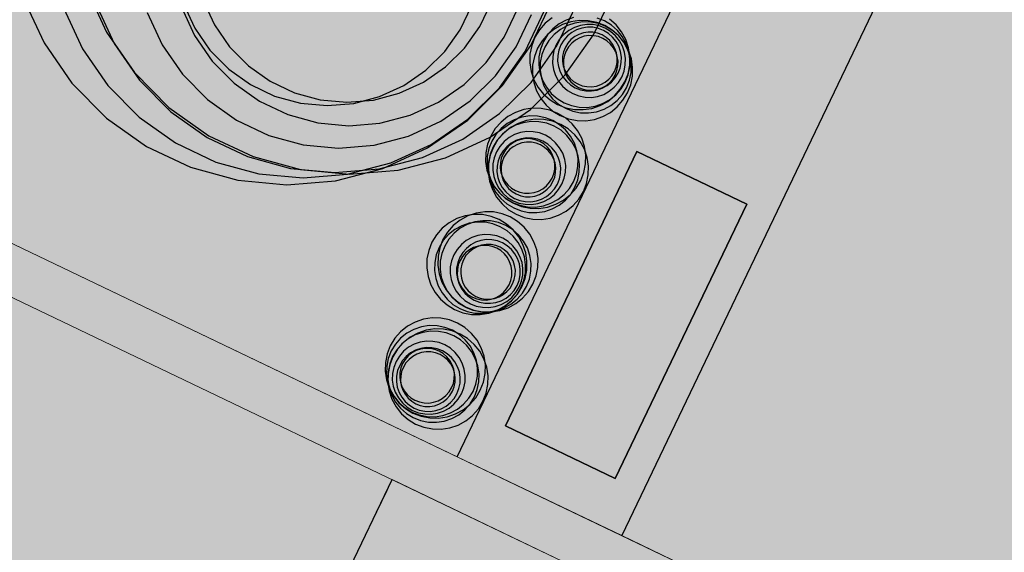
# Model space of a CAD drawing. Units: millimetres. Extents: x 1694674 to 1698329, y 4930842 to 4933174.
# Drawn here: x 1696046 to 1696054, y 4932139 to 4932143 of the extents above; entities that cross this region are included whole.
import ezdxf

# ---------------------------------------------------------------- set-up
doc = ezdxf.new("R2010")
doc.units = ezdxf.units.MM
doc.linetypes.add('CONTINUA', pattern=[0])
doc.layers.add('AMBITI retini', color=7, linetype='CONTINUA')
doc.layers.add('EDIFICI retini', color=7, linetype='CONTINUA')
for name, color, linetype, lineweight in [('EDIFICI viste', 4, 'CONTINUA', 15), ('SISTEMAZIONI ESTERNE percorsi', 1, 'CONTINUA', 15), ('SISTEMAZIONI ESTERNE verde', 3, 'CONTINUA', 15)]:
    doc.layers.add(name, color=color, linetype=linetype, lineweight=lineweight)

msp = doc.modelspace()

# ---------------------------------------------------------------- hatches: boundary and pattern name
at = {"layer": 'AMBITI retini', "linetype": 'CONTINUA', "lineweight": 15}
for color, points in [(3, [(1696049.6967, 4932139.731), (1696098.7698, 4932116.2191), (1696130.698, 4932183.035), (1696129.375, 4932183.5), (1696122.75, 4932186), (1696094.5949, 4932194.8523), (1696067.212, 4932206.1436), (1696067.2329, 4932206.1871), (1696062.875, 4932208), (1696055.2995, 4932211.3669), (1696036.3978, 4932171.916), (1696048.1258, 4932166.3076), (1696048.1216, 4932166.2989), (1696059.7553, 4932160.725)]), (4, [(1696048.1194, 4932166.2998), (1696048.1232, 4932166.3089), (1696036.3978, 4932171.916), (1695998.3832, 4932092.5735), (1696070.874, 4932057.8418), (1696098.7698, 4932116.2191), (1696049.6967, 4932139.731), (1696059.7553, 4932160.725), (1696048.1216, 4932166.2989)])]:
    msp.add_hatch(color=color, dxfattribs=at).paths.add_polyline_path(points)
at = {"layer": 'EDIFICI retini', "linetype": 'CONTINUA', "lineweight": 15}
h = msp.add_hatch(color=255, dxfattribs=at)
h.paths.add_polyline_path([(1696051.0494, 4932139.0829), (1696044.2856, 4932142.3235), (1696038.4237, 4932145.1321), (1696038.063, 4932145.3049), (1696010.1071, 4932086.9564), (1696015.473, 4932084.3855), (1696016.3371, 4932086.1891), (1696016.4273, 4932086.1459), (1696015.0878, 4932083.3502), (1696036.7318, 4932072.9802), (1696038.0713, 4932075.7759), (1696038.1615, 4932075.7326), (1696037.2973, 4932073.929), (1696040.2734, 4932072.5031), (1696041.1375, 4932074.3068), (1696042.0394, 4932073.8747), (1696041.1752, 4932072.071), (1696053.2597, 4932066.2811), (1696054.5776, 4932069.0317), (1696053.4954, 4932069.5502), (1696053.5386, 4932069.6403), (1696055.6128, 4932068.6465), (1696057.8381, 4932073.291), (1696041.1542, 4932081.2846), (1696040.8836, 4932081.4142), (1696040.7934, 4932081.4574), (1696024.9642, 4932089.0415), (1696027.0385, 4932093.3702), (1696027.0402, 4932093.3693), (1696041.7096, 4932123.9865), (1696042.0768, 4932124.7531), (1696054.7025, 4932118.7039), (1696055.0632, 4932118.531), (1696062.3223, 4932133.6818), (1696061.9616, 4932133.8547)])
h.paths.add_polyline_path([(1696056.8893, 4932073.8565), (1696073.9135, 4932109.3887), (1696073.5527, 4932109.5615), (1696042.1238, 4932124.6197), (1696025.0997, 4932089.0875)])
h.paths.add_polyline_path([(1696042.3117, 4932124.0861), (1696073.3799, 4932109.2008), (1696073.3799, 4932109.2008)], flags=16)
msp.add_hatch(color=131, dxfattribs=at).paths.add_polyline_path([(1696052.077, 4932141.8062), (1696051.1751, 4932142.2383), (1696050.0949, 4932139.9837), (1696050.9968, 4932139.5516)])

# ---------------------------------------------------------------- linework, layer by layer
at = {"layer": 'EDIFICI viste', "color": 1, "linetype": 'CONTINUA', "lineweight": -3}
for p, q in [((1696049.6966, 4932139.731), (1696059.7553, 4932160.725)), ((1696061.108, 4932160.0769), (1696051.0494, 4932139.0829)), ((1696050.0949, 4932139.9837), (1696051.1751, 4932142.2383)), ((1696051.1751, 4932142.2383), (1696050.0949, 4932139.9837)), ((1696052.077, 4932141.8062), (1696051.1751, 4932142.2383)), ((1696052.077, 4932141.8062), (1696050.9968, 4932139.5516)), ((1696050.9968, 4932139.5516), (1696052.077, 4932141.8062)), ((1696050.9968, 4932139.5516), (1696050.0949, 4932139.9837)), ((1696050.0949, 4932139.9837), (1696050.9968, 4932139.5516))]:
    msp.add_line(p, q, dxfattribs=at)
at = {"layer": 'EDIFICI viste', "linetype": 'CONTINUA', "lineweight": 20}
for p, q in [((1696038.4237, 4932145.1321), (1696061.9616, 4932133.8547)), ((1696061.7887, 4932133.4939), (1696038.2509, 4932144.7714)), ((1696051.0494, 4932139.0829), (1696049.6966, 4932139.731)), ((1696049.163, 4932139.5431), (1696061.7887, 4932133.4939))]:
    msp.add_line(p, q, dxfattribs=at)
at = {"layer": 'EDIFICI viste', "linetype": 'CONTINUA', "lineweight": -3}
for p, q in [((1696051.1751, 4932142.2383), (1696052.077, 4932141.8062)), ((1696042.0768, 4932124.7531), (1696049.163, 4932139.5431)), ((1696049.1198, 4932139.453), (1696049.0334, 4932139.2726))]:
    msp.add_line(p, q, dxfattribs=at)
at = {"layer": 'SISTEMAZIONI ESTERNE percorsi', "linetype": 'CONTINUA', "lineweight": 15}
for p, q in [((1696049.6967, 4932139.731), (1696059.7553, 4932160.725)), ((1696061.108, 4932160.0769), (1696051.0494, 4932139.0829)), ((1696044.2857, 4932142.3236), (1696049.6967, 4932139.731)), ((1696051.0494, 4932139.0829), (1696062.3223, 4932133.6818))]:
    msp.add_line(p, q, dxfattribs=at)
at = {"layer": 'SISTEMAZIONI ESTERNE verde', "linetype": 'CONTINUA', "lineweight": -3}
for points in [[(1696046.649, 4932143.585), (1696046.8171, 4932143.2191), (1696047.0462, 4932142.888), (1696047.3294, 4932142.6017), (1696047.6579, 4932142.3689), (1696048.0219, 4932142.1967), (1696048.4102, 4932142.0903), (1696048.8112, 4932142.0529), (1696049.2125, 4932142.0858), (1696049.602, 4932142.1879), (1696049.9679, 4932142.356), (1696050.299, 4932142.5851), (1696050.5853, 4932142.8682), (1696050.8181, 4932143.1968), (1696050.9903, 4932143.5608)], [(1696046.1349, 4932143.4973), (1696046.303, 4932143.1314), (1696046.5321, 4932142.8003), (1696046.8152, 4932142.514), (1696047.1438, 4932142.2812), (1696047.5078, 4932142.109), (1696047.8961, 4932142.0026), (1696048.297, 4932141.9652), (1696048.6984, 4932141.9981), (1696049.0879, 4932142.1001), (1696049.4537, 4932142.2683), (1696049.7849, 4932142.4974), (1696050.0712, 4932142.7805), (1696050.304, 4932143.1091), (1696050.4762, 4932143.4731)], [(1696046.7272, 4932143.459), (1696046.88, 4932143.1264), (1696047.0883, 4932142.8254), (1696047.3457, 4932142.5651), (1696047.6444, 4932142.3535), (1696047.9753, 4932142.197), (1696048.3283, 4932142.1002), (1696048.6928, 4932142.0663), (1696049.0576, 4932142.0962), (1696049.4117, 4932142.1889), (1696049.7444, 4932142.3418), (1696050.0454, 4932142.5501), (1696050.3057, 4932142.8075), (1696050.5173, 4932143.1062), (1696050.6738, 4932143.437)], [(1696047.4319, 4932143.4256), (1696047.5389, 4932143.1928), (1696047.6847, 4932142.9821), (1696047.8649, 4932142.7999), (1696048.074, 4932142.6518), (1696048.3056, 4932142.5422), (1696048.5527, 4932142.4745), (1696048.8079, 4932142.4507), (1696049.0632, 4932142.4716), (1696049.3111, 4932142.5366), (1696049.544, 4932142.6436), (1696049.7547, 4932142.7894), (1696049.9369, 4932142.9695), (1696050.085, 4932143.1786), (1696050.1946, 4932143.4102)], [(1696047.4492, 4932143.4519), (1696047.5409, 4932143.2523), (1696047.6658, 4932143.0717), (1696047.8203, 4932142.9155), (1696047.9995, 4932142.7885), (1696048.198, 4932142.6946), (1696048.4099, 4932142.6366), (1696048.6285, 4932142.6162), (1696048.8474, 4932142.6342), (1696049.0599, 4932142.6898), (1696049.2595, 4932142.7815), (1696049.4401, 4932142.9065), (1696049.5963, 4932143.0609), (1696049.7232, 4932143.2401), (1696049.8172, 4932143.4387)], [(1696047.611, 4932143.4795), (1696047.7027, 4932143.2799), (1696047.8277, 4932143.0993), (1696047.9821, 4932142.9431), (1696048.1613, 4932142.8162), (1696048.3599, 4932142.7222), (1696048.5717, 4932142.6642), (1696048.7904, 4932142.6438), (1696049.0093, 4932142.6618), (1696049.2217, 4932142.7174), (1696049.4213, 4932142.8091), (1696049.6019, 4932142.9341), (1696049.7581, 4932143.0885), (1696049.8851, 4932143.2677), (1696049.979, 4932143.4663)], [(1696046.467, 4932143.4147), (1696046.6199, 4932143.082), (1696046.8281, 4932142.781), (1696047.0855, 4932142.5207), (1696047.3842, 4932142.3091), (1696047.7151, 4932142.1526), (1696048.0681, 4932142.0559), (1696048.4326, 4932142.0219), (1696048.7975, 4932142.0518), (1696049.1516, 4932142.1446), (1696049.4842, 4932142.2974), (1696049.7852, 4932142.5057), (1696050.0455, 4932142.7631), (1696050.2571, 4932143.0618), (1696050.4137, 4932143.3927)], [(1696047.1505, 4932143.3814), (1696047.2728, 4932143.1153), (1696047.4394, 4932142.8745), (1696047.6453, 4932142.6663), (1696047.8842, 4932142.497), (1696048.149, 4932142.3718), (1696048.4314, 4932142.2944), (1696048.723, 4932142.2672), (1696049.0148, 4932142.2911), (1696049.2981, 4932142.3653), (1696049.5642, 4932142.4876), (1696049.805, 4932142.6543), (1696050.0133, 4932142.8602), (1696050.1826, 4932143.0991), (1696050.3078, 4932143.3638)], [(1696050.4772, 4932143.338), (1696050.4211, 4932143.2931), (1696050.3736, 4932143.2391), (1696050.3362, 4932143.1777), (1696050.31, 4932143.1107), (1696050.2959, 4932143.0402), (1696050.2942, 4932142.9683), (1696050.3051, 4932142.8972), (1696050.3281, 4932142.8291), (1696050.3626, 4932142.766), (1696050.4075, 4932142.7099), (1696050.4615, 4932142.6624), (1696050.5229, 4932142.625), (1696050.5899, 4932142.5988), (1696050.6604, 4932142.5847), (1696050.7323, 4932142.583), (1696050.8033, 4932142.5938), (1696050.8715, 4932142.6168), (1696050.9345, 4932142.6513), (1696050.9907, 4932142.6963), (1696051.0382, 4932142.7502), (1696051.0756, 4932142.8117), (1696051.1017, 4932142.8786), (1696051.1159, 4932142.9491), (1696051.1176, 4932143.021), (1696051.1067, 4932143.0921), (1696051.0837, 4932143.1602), (1696051.0492, 4932143.2233), (1696051.0043, 4932143.2795), (1696050.9503, 4932143.327)], [(1696050.6538, 4932143.3402), (1696050.5919, 4932143.3193), (1696050.5345, 4932143.2879), (1696050.4835, 4932143.2471), (1696050.4403, 4932143.198), (1696050.4063, 4932143.1422), (1696050.3825, 4932143.0813), (1696050.3697, 4932143.0172), (1696050.3682, 4932142.9518), (1696050.378, 4932142.8872), (1696050.3989, 4932142.8253), (1696050.4303, 4932142.7679), (1696050.4711, 4932142.7169), (1696050.5202, 4932142.6737), (1696050.576, 4932142.6397), (1696050.6369, 4932142.6159), (1696050.701, 4932142.6031), (1696050.7664, 4932142.6016), (1696050.831, 4932142.6114), (1696050.8929, 4932142.6323), (1696050.9503, 4932142.6637), (1696051.0013, 4932142.7045), (1696051.0445, 4932142.7536), (1696051.0785, 4932142.8094), (1696051.1023, 4932142.8703), (1696051.1151, 4932142.9344), (1696051.1166, 4932142.9998), (1696051.1068, 4932143.0644), (1696051.0859, 4932143.1263), (1696051.0545, 4932143.1837), (1696051.0137, 4932143.2347), (1696050.9646, 4932143.2779), (1696050.9088, 4932143.3119), (1696050.8479, 4932143.3357)]]:
    msp.add_lwpolyline(points, dxfattribs=at)
for points in [[(1696050.6305, 4932143.305), (1696050.5623, 4932143.282), (1696050.4992, 4932143.2475), (1696050.4431, 4932143.2026), (1696050.3956, 4932143.1486), (1696050.3582, 4932143.0872), (1696050.332, 4932143.0202), (1696050.3179, 4932142.9497), (1696050.3162, 4932142.8778), (1696050.3271, 4932142.8067), (1696050.3501, 4932142.7386), (1696050.3846, 4932142.6755), (1696050.4295, 4932142.6194), (1696050.4835, 4932142.5719), (1696050.5449, 4932142.5345), (1696050.6119, 4932142.5083), (1696050.6824, 4932142.4942), (1696050.7543, 4932142.4925), (1696050.8253, 4932142.5033), (1696050.8935, 4932142.5263), (1696050.9565, 4932142.5608), (1696051.0127, 4932142.6058), (1696051.0602, 4932142.6597), (1696051.0976, 4932142.7212), (1696051.1237, 4932142.7881), (1696051.1379, 4932142.8586), (1696051.1396, 4932142.9305), (1696051.1287, 4932143.0016), (1696051.1057, 4932143.0697), (1696051.0712, 4932143.1328), (1696051.0263, 4932143.189), (1696050.9723, 4932143.2365), (1696050.9109, 4932143.2738), (1696050.8439, 4932143.3), (1696050.7734, 4932143.3141), (1696050.7015, 4932143.3158)], [(1696050.665, 4932143.2944), (1696050.603, 4932143.2735), (1696050.5457, 4932143.2421), (1696050.4946, 4932143.2013), (1696050.4515, 4932143.1522), (1696050.4175, 4932143.0964), (1696050.3937, 4932143.0355), (1696050.3808, 4932142.9714), (1696050.3793, 4932142.906), (1696050.3892, 4932142.8414), (1696050.4101, 4932142.7795), (1696050.4414, 4932142.7221), (1696050.4823, 4932142.6711), (1696050.5313, 4932142.6279), (1696050.5872, 4932142.5939), (1696050.6481, 4932142.5701), (1696050.7122, 4932142.5573), (1696050.7775, 4932142.5558), (1696050.8421, 4932142.5656), (1696050.9041, 4932142.5865), (1696050.9614, 4932142.6179), (1696051.0124, 4932142.6587), (1696051.0556, 4932142.7078), (1696051.0896, 4932142.7636), (1696051.1134, 4932142.8245), (1696051.1262, 4932142.8886), (1696051.1278, 4932142.954), (1696051.1179, 4932143.0186), (1696051.097, 4932143.0805), (1696051.0657, 4932143.1379), (1696051.0248, 4932143.1889), (1696050.9757, 4932143.2321), (1696050.9199, 4932143.2661), (1696050.859, 4932143.2899), (1696050.7949, 4932143.3027), (1696050.7296, 4932143.3042)], [(1696050.7102, 4932143.275), (1696050.6607, 4932143.2583), (1696050.6148, 4932143.2332), (1696050.574, 4932143.2005), (1696050.5394, 4932143.1612), (1696050.5122, 4932143.1166), (1696050.4932, 4932143.0679), (1696050.4829, 4932143.0166), (1696050.4817, 4932142.9643), (1696050.4896, 4932142.9126), (1696050.5063, 4932142.8631), (1696050.5314, 4932142.8172), (1696050.5641, 4932142.7764), (1696050.6033, 4932142.7418), (1696050.648, 4932142.7146), (1696050.6967, 4932142.6956), (1696050.748, 4932142.6853), (1696050.8003, 4932142.6841), (1696050.852, 4932142.692), (1696050.9015, 4932142.7087), (1696050.9474, 4932142.7338), (1696050.9882, 4932142.7665), (1696051.0227, 4932142.8057), (1696051.0499, 4932142.8504), (1696051.069, 4932142.8991), (1696051.0793, 4932142.9504), (1696051.0805, 4932143.0026), (1696051.0726, 4932143.0543), (1696051.0559, 4932143.1039), (1696051.0308, 4932143.1498), (1696050.9981, 4932143.1906), (1696050.9588, 4932143.2251), (1696050.9142, 4932143.2523), (1696050.8655, 4932143.2714), (1696050.8142, 4932143.2816), (1696050.7619, 4932143.2829)], [(1696050.7228, 4932143.2538), (1696050.6794, 4932143.2392), (1696050.6393, 4932143.2172), (1696050.6035, 4932143.1886), (1696050.5733, 4932143.1543), (1696050.5495, 4932143.1152), (1696050.5329, 4932143.0726), (1696050.5239, 4932143.0277), (1696050.5228, 4932142.9819), (1696050.5297, 4932142.9367), (1696050.5443, 4932142.8934), (1696050.5663, 4932142.8532), (1696050.5949, 4932142.8175), (1696050.6292, 4932142.7873), (1696050.6683, 4932142.7635), (1696050.7109, 4932142.7468), (1696050.7558, 4932142.7378), (1696050.8015, 4932142.7368), (1696050.8468, 4932142.7437), (1696050.8901, 4932142.7583), (1696050.9303, 4932142.7802), (1696050.966, 4932142.8088), (1696050.9962, 4932142.8432), (1696051.02, 4932142.8823), (1696051.0367, 4932142.9249), (1696051.0457, 4932142.9698), (1696051.0467, 4932143.0155), (1696051.0398, 4932143.0607), (1696051.0252, 4932143.1041), (1696051.0032, 4932143.1442), (1696050.9747, 4932143.18), (1696050.9403, 4932143.2102), (1696050.9012, 4932143.234), (1696050.8586, 4932143.2506), (1696050.8137, 4932143.2596), (1696050.768, 4932143.2607)], [(1696050.7349, 4932143.2142), (1696050.6977, 4932143.2017), (1696050.6633, 4932143.1829), (1696050.6327, 4932143.1584), (1696050.6068, 4932143.1289), (1696050.5864, 4932143.0954), (1696050.5721, 4932143.0589), (1696050.5644, 4932143.0204), (1696050.5635, 4932142.9812), (1696050.5694, 4932142.9425), (1696050.5819, 4932142.9053), (1696050.6007, 4932142.8709), (1696050.6252, 4932142.8403), (1696050.6547, 4932142.8144), (1696050.6882, 4932142.794), (1696050.7247, 4932142.7797), (1696050.7632, 4932142.772), (1696050.8024, 4932142.7711), (1696050.8412, 4932142.777), (1696050.8783, 4932142.7895), (1696050.9127, 4932142.8083), (1696050.9434, 4932142.8328), (1696050.9693, 4932142.8623), (1696050.9897, 4932142.8958), (1696051.0039, 4932142.9323), (1696051.0116, 4932142.9708), (1696051.0125, 4932143.01), (1696051.0066, 4932143.0488), (1696050.9941, 4932143.0859), (1696050.9753, 4932143.1203), (1696050.9508, 4932143.151), (1696050.9213, 4932143.1769), (1696050.8878, 4932143.1973), (1696050.8513, 4932143.2115), (1696050.8128, 4932143.2192), (1696050.7736, 4932143.2201)], [(1696050.7418, 4932143.1858), (1696050.7046, 4932143.1732), (1696050.6702, 4932143.1544), (1696050.6396, 4932143.1299), (1696050.6137, 4932143.1004), (1696050.5933, 4932143.0669), (1696050.579, 4932143.0304), (1696050.5713, 4932142.992), (1696050.5704, 4932142.9527), (1696050.5763, 4932142.914), (1696050.5889, 4932142.8768), (1696050.6077, 4932142.8424), (1696050.6322, 4932142.8118), (1696050.6616, 4932142.7859), (1696050.6951, 4932142.7655), (1696050.7316, 4932142.7512), (1696050.7701, 4932142.7435), (1696050.8093, 4932142.7426), (1696050.8481, 4932142.7485), (1696050.8852, 4932142.761), (1696050.9197, 4932142.7799), (1696050.9503, 4932142.8044), (1696050.9762, 4932142.8338), (1696050.9966, 4932142.8673), (1696051.0108, 4932142.9038), (1696051.0186, 4932142.9423), (1696051.0195, 4932142.9815), (1696051.0136, 4932143.0203), (1696051.001, 4932143.0574), (1696050.9822, 4932143.0918), (1696050.9577, 4932143.1225), (1696050.9283, 4932143.1484), (1696050.8948, 4932143.1688), (1696050.8582, 4932143.183), (1696050.8198, 4932143.1907), (1696050.7806, 4932143.1917)], [(1696050.4406, 4932141.7822), (1696050.5087, 4932141.8052), (1696050.5718, 4932141.8397), (1696050.6279, 4932141.8846), (1696050.6754, 4932141.9386), (1696050.7128, 4932142), (1696050.739, 4932142.067), (1696050.7531, 4932142.1375), (1696050.7548, 4932142.2093), (1696050.7439, 4932142.2804), (1696050.7209, 4932142.3485), (1696050.6864, 4932142.4116), (1696050.6415, 4932142.4678), (1696050.5875, 4932142.5153), (1696050.5261, 4932142.5527), (1696050.4591, 4932142.5788), (1696050.3886, 4932142.593), (1696050.3168, 4932142.5946), (1696050.2457, 4932142.5838), (1696050.1776, 4932142.5608), (1696050.1145, 4932142.5263), (1696050.0583, 4932142.4814), (1696050.0108, 4932142.4274), (1696049.9734, 4932142.366), (1696049.9473, 4932142.299), (1696049.9331, 4932142.2285), (1696049.9315, 4932142.1566), (1696049.9423, 4932142.0855), (1696049.9653, 4932142.0174), (1696049.9998, 4932141.9543), (1696050.0447, 4932141.8982), (1696050.0987, 4932141.8507), (1696050.1601, 4932141.8133), (1696050.2271, 4932141.7871), (1696050.2976, 4932141.773), (1696050.3695, 4932141.7713)], [(1696050.4061, 4932141.7928), (1696050.468, 4932141.8137), (1696050.5253, 4932141.845), (1696050.5764, 4932141.8859), (1696050.6196, 4932141.9349), (1696050.6535, 4932141.9908), (1696050.6773, 4932142.0517), (1696050.6902, 4932142.1158), (1696050.6917, 4932142.1811), (1696050.6819, 4932142.2457), (1696050.6609, 4932142.3077), (1696050.6296, 4932142.365), (1696050.5887, 4932142.416), (1696050.5397, 4932142.4592), (1696050.4838, 4932142.4932), (1696050.4229, 4932142.517), (1696050.3589, 4932142.5298), (1696050.2935, 4932142.5314), (1696050.2289, 4932142.5215), (1696050.167, 4932142.5006), (1696050.1096, 4932142.4693), (1696050.0586, 4932142.4284), (1696050.0154, 4932142.3793), (1696049.9814, 4932142.3235), (1696049.9576, 4932142.2626), (1696049.9448, 4932142.1985), (1696049.9432, 4932142.1332), (1696049.9531, 4932142.0686), (1696049.974, 4932142.0066), (1696050.0054, 4932141.9493), (1696050.0462, 4932141.8982), (1696050.0953, 4932141.8551), (1696050.1511, 4932141.8211), (1696050.212, 4932141.7973), (1696050.2761, 4932141.7844), (1696050.3414, 4932141.7829)], [(1696050.4626, 4932141.6917), (1696050.5307, 4932141.7147), (1696050.5938, 4932141.7492), (1696050.6499, 4932141.7941), (1696050.6974, 4932141.8481), (1696050.7348, 4932141.9095), (1696050.761, 4932141.9765), (1696050.7751, 4932142.047), (1696050.7768, 4932142.1188), (1696050.7659, 4932142.1899), (1696050.7429, 4932142.258), (1696050.7084, 4932142.3211), (1696050.6635, 4932142.3773), (1696050.6095, 4932142.4248), (1696050.5481, 4932142.4622), (1696050.4811, 4932142.4883), (1696050.4106, 4932142.5025), (1696050.3388, 4932142.5041), (1696050.2677, 4932142.4933), (1696050.1996, 4932142.4703), (1696050.1365, 4932142.4358), (1696050.0803, 4932142.3909), (1696050.0328, 4932142.3369), (1696049.9954, 4932142.2755), (1696049.9693, 4932142.2085), (1696049.9551, 4932142.138), (1696049.9535, 4932142.0661), (1696049.9643, 4932141.995), (1696049.9873, 4932141.9269), (1696050.0218, 4932141.8638), (1696050.0667, 4932141.8077), (1696050.1207, 4932141.7602), (1696050.1821, 4932141.7228), (1696050.2491, 4932141.6966), (1696050.3196, 4932141.6825), (1696050.3915, 4932141.6808)], [(1696050.4172, 4932141.747), (1696050.4791, 4932141.7679), (1696050.5365, 4932141.7992), (1696050.5875, 4932141.8401), (1696050.6307, 4932141.8891), (1696050.6647, 4932141.945), (1696050.6885, 4932142.0059), (1696050.7013, 4932142.07), (1696050.7028, 4932142.1353), (1696050.693, 4932142.1999), (1696050.6721, 4932142.2619), (1696050.6407, 4932142.3192), (1696050.5999, 4932142.3702), (1696050.5508, 4932142.4134), (1696050.495, 4932142.4474), (1696050.4341, 4932142.4712), (1696050.37, 4932142.4841), (1696050.3046, 4932142.4856), (1696050.24, 4932142.4757), (1696050.1781, 4932142.4548), (1696050.1207, 4932142.4235), (1696050.0697, 4932142.3826), (1696050.0265, 4932142.3335), (1696049.9925, 4932142.2777), (1696049.9687, 4932142.2168), (1696049.9559, 4932142.1527), (1696049.9544, 4932142.0874), (1696049.9642, 4932142.0228), (1696049.9851, 4932141.9608), (1696050.0165, 4932141.9035), (1696050.0573, 4932141.8524), (1696050.1064, 4932141.8093), (1696050.1622, 4932141.7753), (1696050.2231, 4932141.7515), (1696050.2872, 4932141.7386), (1696050.3526, 4932141.7371)], [(1696050.3608, 4932141.8122), (1696050.4103, 4932141.8289), (1696050.4562, 4932141.854), (1696050.4971, 4932141.8866), (1696050.5316, 4932141.9259), (1696050.5588, 4932141.9706), (1696050.5778, 4932142.0193), (1696050.5881, 4932142.0706), (1696050.5893, 4932142.1228), (1696050.5814, 4932142.1745), (1696050.5647, 4932142.2241), (1696050.5396, 4932142.27), (1696050.5069, 4932142.3108), (1696050.4677, 4932142.3453), (1696050.423, 4932142.3725), (1696050.3743, 4932142.3916), (1696050.323, 4932142.4018), (1696050.2708, 4932142.4031), (1696050.2191, 4932142.3952), (1696050.1695, 4932142.3784), (1696050.1236, 4932142.3534), (1696050.0828, 4932142.3207), (1696050.0483, 4932142.2814), (1696050.0211, 4932142.2368), (1696050.002, 4932142.1881), (1696049.9918, 4932142.1368), (1696049.9905, 4932142.0845), (1696049.9984, 4932142.0328), (1696050.0151, 4932141.9833), (1696050.0402, 4932141.9374), (1696050.0729, 4932141.8965), (1696050.1122, 4932141.862), (1696050.1568, 4932141.8348), (1696050.2055, 4932141.8158), (1696050.2568, 4932141.8055), (1696050.3091, 4932141.8043)], [(1696050.3482, 4932141.8334), (1696050.3916, 4932141.848), (1696050.4317, 4932141.8699), (1696050.4675, 4932141.8985), (1696050.4977, 4932141.9329), (1696050.5215, 4932141.972), (1696050.5381, 4932142.0146), (1696050.5471, 4932142.0595), (1696050.5482, 4932142.1052), (1696050.5413, 4932142.1504), (1696050.5267, 4932142.1938), (1696050.5047, 4932142.2339), (1696050.4761, 4932142.2697), (1696050.4418, 4932142.2999), (1696050.4027, 4932142.3237), (1696050.3601, 4932142.3403), (1696050.3152, 4932142.3493), (1696050.2695, 4932142.3504), (1696050.2242, 4932142.3435), (1696050.1809, 4932142.3289), (1696050.1407, 4932142.3069), (1696050.105, 4932142.2783), (1696050.0748, 4932142.244), (1696050.051, 4932142.2049), (1696050.0343, 4932142.1623), (1696050.0253, 4932142.1174), (1696050.0243, 4932142.0717), (1696050.0312, 4932142.0264), (1696050.0458, 4932141.9831), (1696050.0678, 4932141.9429), (1696050.0963, 4932141.9072), (1696050.1307, 4932141.877), (1696050.1698, 4932141.8532), (1696050.2124, 4932141.8365), (1696050.2573, 4932141.8275), (1696050.303, 4932141.8265)], [(1696050.3292, 4932141.9014), (1696050.3664, 4932141.9139), (1696050.4008, 4932141.9328), (1696050.4314, 4932141.9573), (1696050.4573, 4932141.9867), (1696050.4777, 4932142.0202), (1696050.492, 4932142.0567), (1696050.4997, 4932142.0952), (1696050.5006, 4932142.1344), (1696050.4947, 4932142.1732), (1696050.4822, 4932142.2103), (1696050.4633, 4932142.2447), (1696050.4388, 4932142.2754), (1696050.4094, 4932142.3013), (1696050.3759, 4932142.3217), (1696050.3394, 4932142.3359), (1696050.3009, 4932142.3437), (1696050.2617, 4932142.3446), (1696050.2229, 4932142.3387), (1696050.1858, 4932142.3261), (1696050.1514, 4932142.3073), (1696050.1207, 4932142.2828), (1696050.0948, 4932142.2533), (1696050.0744, 4932142.2198), (1696050.0602, 4932142.1833), (1696050.0525, 4932142.1449), (1696050.0515, 4932142.1056), (1696050.0574, 4932142.0669), (1696050.07, 4932142.0297), (1696050.0888, 4932141.9953), (1696050.1133, 4932141.9647), (1696050.1428, 4932141.9388), (1696050.1763, 4932141.9184), (1696050.2128, 4932141.9041), (1696050.2512, 4932141.8964), (1696050.2905, 4932141.8955)], [(1696050.3362, 4932141.8729), (1696050.3733, 4932141.8855), (1696050.4077, 4932141.9043), (1696050.4383, 4932141.9288), (1696050.4643, 4932141.9582), (1696050.4846, 4932141.9917), (1696050.4989, 4932142.0283), (1696050.5066, 4932142.0667), (1696050.5075, 4932142.1059), (1696050.5016, 4932142.1447), (1696050.4891, 4932142.1818), (1696050.4703, 4932142.2163), (1696050.4458, 4932142.2469), (1696050.4163, 4932142.2728), (1696050.3828, 4932142.2932), (1696050.3463, 4932142.3075), (1696050.3078, 4932142.3152), (1696050.2686, 4932142.3161), (1696050.2299, 4932142.3102), (1696050.1927, 4932142.2976), (1696050.1583, 4932142.2788), (1696050.1277, 4932142.2543), (1696050.1018, 4932142.2249), (1696050.0814, 4932142.1914), (1696050.0671, 4932142.1548), (1696050.0594, 4932142.1164), (1696050.0585, 4932142.0772), (1696050.0644, 4932142.0384), (1696050.0769, 4932142.0012), (1696050.0957, 4932141.9668), (1696050.1202, 4932141.9362), (1696050.1497, 4932141.9103), (1696050.1832, 4932141.8899), (1696050.2197, 4932141.8756), (1696050.2582, 4932141.8679), (1696050.2974, 4932141.867)], [(1696050.2605, 4932141.4076), (1696050.2375, 4932141.4758), (1696050.203, 4932141.5388), (1696050.1581, 4932141.595), (1696050.1041, 4932141.6425), (1696050.0427, 4932141.6799), (1696049.9757, 4932141.706), (1696049.9052, 4932141.7202), (1696049.8333, 4932141.7218), (1696049.7622, 4932141.711), (1696049.6941, 4932141.688), (1696049.631, 4932141.6535), (1696049.5749, 4932141.6086), (1696049.5274, 4932141.5546), (1696049.49, 4932141.4932), (1696049.4638, 4932141.4262), (1696049.4497, 4932141.3557), (1696049.448, 4932141.2838), (1696049.4589, 4932141.2127), (1696049.4819, 4932141.1446), (1696049.5164, 4932141.0815), (1696049.5613, 4932141.0254), (1696049.6153, 4932140.9779), (1696049.6767, 4932140.9405), (1696049.7437, 4932140.9143), (1696049.8142, 4932140.9002), (1696049.886, 4932140.8985), (1696049.9571, 4932140.9094), (1696050.0253, 4932140.9324), (1696050.0883, 4932140.9669), (1696050.1445, 4932141.0118), (1696050.192, 4932141.0658), (1696050.2294, 4932141.1272), (1696050.2555, 4932141.1942), (1696050.2697, 4932141.2647), (1696050.2713, 4932141.3365)], [(1696050.351, 4932141.4296), (1696050.328, 4932141.4978), (1696050.2935, 4932141.5608), (1696050.2486, 4932141.617), (1696050.1946, 4932141.6645), (1696050.1332, 4932141.7019), (1696050.0662, 4932141.728), (1696049.9957, 4932141.7422), (1696049.9238, 4932141.7438), (1696049.8527, 4932141.733), (1696049.7846, 4932141.71), (1696049.7215, 4932141.6755), (1696049.6654, 4932141.6306), (1696049.6179, 4932141.5766), (1696049.5805, 4932141.5152), (1696049.5543, 4932141.4482), (1696049.5402, 4932141.3777), (1696049.5385, 4932141.3058), (1696049.5494, 4932141.2348), (1696049.5724, 4932141.1666), (1696049.6069, 4932141.1035), (1696049.6518, 4932141.0474), (1696049.7058, 4932140.9999), (1696049.7672, 4932140.9625), (1696049.8342, 4932140.9363), (1696049.9047, 4932140.9222), (1696049.9765, 4932140.9205), (1696050.0476, 4932140.9314), (1696050.1158, 4932140.9544), (1696050.1788, 4932140.9889), (1696050.235, 4932141.0338), (1696050.2825, 4932141.0878), (1696050.3199, 4932141.1492), (1696050.346, 4932141.2162), (1696050.3602, 4932141.2867), (1696050.3618, 4932141.3585)], [(1696050.2499, 4932141.3731), (1696050.229, 4932141.4351), (1696050.1977, 4932141.4924), (1696050.1568, 4932141.5435), (1696050.1077, 4932141.5866), (1696050.0519, 4932141.6206), (1696049.991, 4932141.6444), (1696049.9269, 4932141.6573), (1696049.8616, 4932141.6588), (1696049.797, 4932141.6489), (1696049.735, 4932141.628), (1696049.6777, 4932141.5967), (1696049.6266, 4932141.5558), (1696049.5835, 4932141.5067), (1696049.5495, 4932141.4509), (1696049.5257, 4932141.39), (1696049.5128, 4932141.3259), (1696049.5113, 4932141.2606), (1696049.5211, 4932141.196), (1696049.5421, 4932141.134), (1696049.5734, 4932141.0767), (1696049.6143, 4932141.0256), (1696049.6633, 4932140.9825), (1696049.7192, 4932140.9485), (1696049.7801, 4932140.9247), (1696049.8441, 4932140.9118), (1696049.9095, 4932140.9103), (1696049.9741, 4932140.9202), (1696050.036, 4932140.9411), (1696050.0934, 4932140.9724), (1696050.1444, 4932141.0133), (1696050.1876, 4932141.0623), (1696050.2216, 4932141.1182), (1696050.2454, 4932141.1791), (1696050.2582, 4932141.2432), (1696050.2598, 4932141.3085)], [(1696050.2957, 4932141.3843), (1696050.2748, 4932141.4462), (1696050.2434, 4932141.5035), (1696050.2026, 4932141.5546), (1696050.1535, 4932141.5978), (1696050.0977, 4932141.6318), (1696050.0368, 4932141.6555), (1696049.9727, 4932141.6684), (1696049.9074, 4932141.6699), (1696049.8428, 4932141.6601), (1696049.7808, 4932141.6391), (1696049.7235, 4932141.6078), (1696049.6724, 4932141.567), (1696049.6293, 4932141.5179), (1696049.5953, 4932141.462), (1696049.5715, 4932141.4012), (1696049.5586, 4932141.3371), (1696049.5571, 4932141.2717), (1696049.5669, 4932141.2071), (1696049.5879, 4932141.1452), (1696049.6192, 4932141.0878), (1696049.6601, 4932141.0368), (1696049.7091, 4932140.9936), (1696049.765, 4932140.9596), (1696049.8259, 4932140.9358), (1696049.8899, 4932140.923), (1696049.9553, 4932140.9214), (1696050.0199, 4932140.9313), (1696050.0818, 4932140.9522), (1696050.1392, 4932140.9836), (1696050.1902, 4932141.0244), (1696050.2334, 4932141.0735), (1696050.2674, 4932141.1293), (1696050.2912, 4932141.1902), (1696050.304, 4932141.2543), (1696050.3056, 4932141.3196)], [(1696050.2305, 4932141.3279), (1696050.2138, 4932141.3774), (1696050.1887, 4932141.4233), (1696050.156, 4932141.4641), (1696050.1168, 4932141.4987), (1696050.0721, 4932141.5259), (1696050.0234, 4932141.5449), (1696049.9721, 4932141.5552), (1696049.9198, 4932141.5564), (1696049.8681, 4932141.5485), (1696049.8186, 4932141.5318), (1696049.7727, 4932141.5067), (1696049.7319, 4932141.474), (1696049.6973, 4932141.4348), (1696049.6701, 4932141.3901), (1696049.6511, 4932141.3414), (1696049.6408, 4932141.2901), (1696049.6396, 4932141.2378), (1696049.6475, 4932141.1861), (1696049.6642, 4932141.1366), (1696049.6893, 4932141.0907), (1696049.722, 4932141.0499), (1696049.7613, 4932141.0153), (1696049.8059, 4932140.9881), (1696049.8546, 4932140.9691), (1696049.9059, 4932140.9588), (1696049.9582, 4932140.9576), (1696050.0099, 4932140.9655), (1696050.0594, 4932140.9822), (1696050.1053, 4932141.0073), (1696050.1461, 4932141.04), (1696050.1807, 4932141.0792), (1696050.2079, 4932141.1239), (1696050.2269, 4932141.1726), (1696050.2372, 4932141.2239), (1696050.2384, 4932141.2762)], [(1696050.2093, 4932141.3153), (1696050.1947, 4932141.3587), (1696050.1727, 4932141.3988), (1696050.1441, 4932141.4346), (1696050.1098, 4932141.4648), (1696050.0707, 4932141.4886), (1696050.0281, 4932141.5052), (1696049.9832, 4932141.5142), (1696049.9375, 4932141.5153), (1696049.8922, 4932141.5084), (1696049.8489, 4932141.4937), (1696049.8087, 4932141.4718), (1696049.773, 4932141.4432), (1696049.7428, 4932141.4089), (1696049.719, 4932141.3698), (1696049.7023, 4932141.3272), (1696049.6934, 4932141.2823), (1696049.6923, 4932141.2365), (1696049.6992, 4932141.1913), (1696049.7138, 4932141.148), (1696049.7358, 4932141.1078), (1696049.7644, 4932141.0721), (1696049.7987, 4932141.0419), (1696049.8378, 4932141.0181), (1696049.8804, 4932141.0014), (1696049.9253, 4932140.9924), (1696049.971, 4932140.9914), (1696050.0163, 4932140.9982), (1696050.0596, 4932141.0129), (1696050.0998, 4932141.0348), (1696050.1355, 4932141.0634), (1696050.1657, 4932141.0978), (1696050.1895, 4932141.1369), (1696050.2062, 4932141.1795), (1696050.2151, 4932141.2243), (1696050.2162, 4932141.2701)], [(1696050.1698, 4932141.3032), (1696050.1572, 4932141.3404), (1696050.1384, 4932141.3748), (1696050.1139, 4932141.4054), (1696050.0845, 4932141.4313), (1696050.051, 4932141.4517), (1696050.0144, 4932141.466), (1696049.976, 4932141.4737), (1696049.9368, 4932141.4746), (1696049.898, 4932141.4687), (1696049.8608, 4932141.4562), (1696049.8264, 4932141.4373), (1696049.7958, 4932141.4128), (1696049.7699, 4932141.3834), (1696049.7495, 4932141.3499), (1696049.7352, 4932141.3134), (1696049.7275, 4932141.2749), (1696049.7266, 4932141.2357), (1696049.7325, 4932141.1969), (1696049.7451, 4932141.1598), (1696049.7639, 4932141.1254), (1696049.7884, 4932141.0947), (1696049.8178, 4932141.0688), (1696049.8513, 4932141.0484), (1696049.8878, 4932141.0342), (1696049.9263, 4932141.0265), (1696049.9655, 4932141.0255), (1696050.0043, 4932141.0314), (1696050.0414, 4932141.044), (1696050.0759, 4932141.0628), (1696050.1065, 4932141.0873), (1696050.1324, 4932141.1168), (1696050.1528, 4932141.1503), (1696050.1671, 4932141.1868), (1696050.1748, 4932141.2252), (1696050.1757, 4932141.2645)], [(1696050.1413, 4932141.2963), (1696050.1287, 4932141.3335), (1696050.1099, 4932141.3679), (1696050.0854, 4932141.3985), (1696050.056, 4932141.4244), (1696050.0225, 4932141.4448), (1696049.9859, 4932141.4591), (1696049.9475, 4932141.4668), (1696049.9083, 4932141.4677), (1696049.8695, 4932141.4618), (1696049.8323, 4932141.4492), (1696049.7979, 4932141.4304), (1696049.7673, 4932141.4059), (1696049.7414, 4932141.3765), (1696049.721, 4932141.343), (1696049.7067, 4932141.3064), (1696049.699, 4932141.268), (1696049.6981, 4932141.2288), (1696049.704, 4932141.19), (1696049.7166, 4932141.1528), (1696049.7354, 4932141.1184), (1696049.7599, 4932141.0878), (1696049.7893, 4932141.0619), (1696049.8228, 4932141.0415), (1696049.8594, 4932141.0272), (1696049.8978, 4932141.0195), (1696049.937, 4932141.0186), (1696049.9758, 4932141.0245), (1696050.013, 4932141.0371), (1696050.0474, 4932141.0559), (1696050.078, 4932141.0804), (1696050.1039, 4932141.1098), (1696050.1243, 4932141.1433), (1696050.1386, 4932141.1799), (1696050.1463, 4932141.2183), (1696050.1472, 4932141.2575)], [(1696049.6148, 4932140.0588), (1696049.683, 4932140.0818), (1696049.7461, 4932140.1163), (1696049.8022, 4932140.1612), (1696049.8497, 4932140.2152), (1696049.8871, 4932140.2766), (1696049.9132, 4932140.3436), (1696049.9274, 4932140.4141), (1696049.9291, 4932140.4859), (1696049.9182, 4932140.557), (1696049.8952, 4932140.6251), (1696049.8607, 4932140.6882), (1696049.8158, 4932140.7444), (1696049.7618, 4932140.7919), (1696049.7004, 4932140.8293), (1696049.6334, 4932140.8554), (1696049.5629, 4932140.8696), (1696049.491, 4932140.8712), (1696049.42, 4932140.8604), (1696049.3518, 4932140.8374), (1696049.2887, 4932140.8029), (1696049.2326, 4932140.758), (1696049.1851, 4932140.704), (1696049.1477, 4932140.6426), (1696049.1216, 4932140.5756), (1696049.1074, 4932140.5051), (1696049.1057, 4932140.4332), (1696049.1166, 4932140.3621), (1696049.1396, 4932140.294), (1696049.1741, 4932140.2309), (1696049.219, 4932140.1748), (1696049.273, 4932140.1273), (1696049.3344, 4932140.0899), (1696049.4014, 4932140.0637), (1696049.4719, 4932140.0496), (1696049.5438, 4932140.0479)], [(1696049.5803, 4932140.0694), (1696049.6423, 4932140.0903), (1696049.6996, 4932140.1216), (1696049.7507, 4932140.1625), (1696049.7938, 4932140.2115), (1696049.8278, 4932140.2674), (1696049.8516, 4932140.3283), (1696049.8645, 4932140.3924), (1696049.866, 4932140.4577), (1696049.8561, 4932140.5223), (1696049.8352, 4932140.5842), (1696049.8039, 4932140.6416), (1696049.763, 4932140.6926), (1696049.714, 4932140.7358), (1696049.6581, 4932140.7698), (1696049.5972, 4932140.7936), (1696049.5331, 4932140.8064), (1696049.4678, 4932140.808), (1696049.4032, 4932140.7981), (1696049.3412, 4932140.7772), (1696049.2839, 4932140.7459), (1696049.2328, 4932140.705), (1696049.1897, 4932140.6559), (1696049.1557, 4932140.6001), (1696049.1319, 4932140.5392), (1696049.119, 4932140.4751), (1696049.1175, 4932140.4098), (1696049.1274, 4932140.3452), (1696049.1483, 4932140.2832), (1696049.1796, 4932140.2259), (1696049.2205, 4932140.1748), (1696049.2696, 4932140.1317), (1696049.3254, 4932140.0977), (1696049.3863, 4932140.0739), (1696049.4504, 4932140.061), (1696049.5157, 4932140.0595)], [(1696049.6368, 4932139.9683), (1696049.705, 4932139.9913), (1696049.7681, 4932140.0258), (1696049.8242, 4932140.0707), (1696049.8717, 4932140.1247), (1696049.9091, 4932140.1861), (1696049.9352, 4932140.2531), (1696049.9494, 4932140.3236), (1696049.9511, 4932140.3954), (1696049.9402, 4932140.4665), (1696049.9172, 4932140.5346), (1696049.8827, 4932140.5977), (1696049.8378, 4932140.6539), (1696049.7838, 4932140.7014), (1696049.7224, 4932140.7388), (1696049.6554, 4932140.7649), (1696049.5849, 4932140.7791), (1696049.513, 4932140.7807), (1696049.442, 4932140.7699), (1696049.3738, 4932140.7469), (1696049.3107, 4932140.7124), (1696049.2546, 4932140.6675), (1696049.2071, 4932140.6135), (1696049.1697, 4932140.5521), (1696049.1436, 4932140.4851), (1696049.1294, 4932140.4146), (1696049.1277, 4932140.3427), (1696049.1386, 4932140.2716), (1696049.1616, 4932140.2035), (1696049.1961, 4932140.1404), (1696049.241, 4932140.0843), (1696049.295, 4932140.0368), (1696049.3564, 4932139.9994), (1696049.4234, 4932139.9732), (1696049.4939, 4932139.9591), (1696049.5658, 4932139.9574)], [(1696049.5915, 4932140.0236), (1696049.6534, 4932140.0445), (1696049.7108, 4932140.0758), (1696049.7618, 4932140.1167), (1696049.805, 4932140.1657), (1696049.839, 4932140.2216), (1696049.8627, 4932140.2825), (1696049.8756, 4932140.3466), (1696049.8771, 4932140.4119), (1696049.8673, 4932140.4765), (1696049.8464, 4932140.5385), (1696049.815, 4932140.5958), (1696049.7742, 4932140.6468), (1696049.7251, 4932140.69), (1696049.6693, 4932140.724), (1696049.6084, 4932140.7478), (1696049.5443, 4932140.7606), (1696049.4789, 4932140.7622), (1696049.4143, 4932140.7523), (1696049.3524, 4932140.7314), (1696049.295, 4932140.7001), (1696049.244, 4932140.6592), (1696049.2008, 4932140.6101), (1696049.1668, 4932140.5543), (1696049.143, 4932140.4934), (1696049.1302, 4932140.4293), (1696049.1287, 4932140.364), (1696049.1385, 4932140.2994), (1696049.1594, 4932140.2374), (1696049.1908, 4932140.1801), (1696049.2316, 4932140.129), (1696049.2807, 4932140.0859), (1696049.3365, 4932140.0519), (1696049.3974, 4932140.0281), (1696049.4615, 4932140.0152), (1696049.5268, 4932140.0137)], [(1696049.5351, 4932140.0888), (1696049.5846, 4932140.1055), (1696049.6305, 4932140.1306), (1696049.6713, 4932140.1632), (1696049.7059, 4932140.2025), (1696049.7331, 4932140.2472), (1696049.7521, 4932140.2959), (1696049.7624, 4932140.3472), (1696049.7636, 4932140.3994), (1696049.7557, 4932140.4511), (1696049.739, 4932140.5007), (1696049.7139, 4932140.5466), (1696049.6812, 4932140.5874), (1696049.642, 4932140.6219), (1696049.5973, 4932140.6491), (1696049.5486, 4932140.6682), (1696049.4973, 4932140.6784), (1696049.445, 4932140.6797), (1696049.3933, 4932140.6718), (1696049.3438, 4932140.655), (1696049.2979, 4932140.63), (1696049.2571, 4932140.5973), (1696049.2225, 4932140.558), (1696049.1953, 4932140.5134), (1696049.1763, 4932140.4646), (1696049.166, 4932140.4134), (1696049.1648, 4932140.3611), (1696049.1727, 4932140.3094), (1696049.1894, 4932140.2599), (1696049.2145, 4932140.214), (1696049.2472, 4932140.1731), (1696049.2865, 4932140.1386), (1696049.3311, 4932140.1114), (1696049.3798, 4932140.0924), (1696049.4311, 4932140.0821), (1696049.4834, 4932140.0809)], [(1696049.5225, 4932140.11), (1696049.5659, 4932140.1246), (1696049.606, 4932140.1465), (1696049.6418, 4932140.1751), (1696049.672, 4932140.2095), (1696049.6958, 4932140.2486), (1696049.7124, 4932140.2912), (1696049.7214, 4932140.3361), (1696049.7225, 4932140.3818), (1696049.7156, 4932140.427), (1696049.701, 4932140.4704), (1696049.679, 4932140.5105), (1696049.6504, 4932140.5463), (1696049.6161, 4932140.5765), (1696049.577, 4932140.6003), (1696049.5344, 4932140.6169), (1696049.4895, 4932140.6259), (1696049.4438, 4932140.627), (1696049.3985, 4932140.6201), (1696049.3552, 4932140.6055), (1696049.315, 4932140.5835), (1696049.2793, 4932140.5549), (1696049.2491, 4932140.5206), (1696049.2253, 4932140.4815), (1696049.2086, 4932140.4389), (1696049.1996, 4932140.394), (1696049.1986, 4932140.3483), (1696049.2055, 4932140.303), (1696049.2201, 4932140.2597), (1696049.242, 4932140.2195), (1696049.2706, 4932140.1838), (1696049.305, 4932140.1536), (1696049.3441, 4932140.1298), (1696049.3867, 4932140.1131), (1696049.4316, 4932140.1041), (1696049.4773, 4932140.1031)], [(1696049.5035, 4932140.178), (1696049.5407, 4932140.1905), (1696049.5751, 4932140.2094), (1696049.6057, 4932140.2339), (1696049.6316, 4932140.2633), (1696049.652, 4932140.2968), (1696049.6663, 4932140.3333), (1696049.674, 4932140.3718), (1696049.6749, 4932140.411), (1696049.669, 4932140.4498), (1696049.6564, 4932140.4869), (1696049.6376, 4932140.5213), (1696049.6131, 4932140.552), (1696049.5837, 4932140.5779), (1696049.5502, 4932140.5983), (1696049.5136, 4932140.6125), (1696049.4752, 4932140.6202), (1696049.436, 4932140.6212), (1696049.3972, 4932140.6153), (1696049.3601, 4932140.6027), (1696049.3256, 4932140.5839), (1696049.295, 4932140.5594), (1696049.2691, 4932140.5299), (1696049.2487, 4932140.4964), (1696049.2344, 4932140.4599), (1696049.2267, 4932140.4215), (1696049.2258, 4932140.3822), (1696049.2317, 4932140.3435), (1696049.2443, 4932140.3063), (1696049.2631, 4932140.2719), (1696049.2876, 4932140.2413), (1696049.317, 4932140.2154), (1696049.3505, 4932140.195), (1696049.3871, 4932140.1807), (1696049.4255, 4932140.173), (1696049.4647, 4932140.1721)], [(1696049.5104, 4932140.1495), (1696049.5476, 4932140.1621), (1696049.582, 4932140.1809), (1696049.6126, 4932140.2054), (1696049.6385, 4932140.2348), (1696049.6589, 4932140.2683), (1696049.6732, 4932140.3049), (1696049.6809, 4932140.3433), (1696049.6818, 4932140.3825), (1696049.6759, 4932140.4213), (1696049.6634, 4932140.4584), (1696049.6446, 4932140.4929), (1696049.6201, 4932140.5235), (1696049.5906, 4932140.5494), (1696049.5571, 4932140.5698), (1696049.5206, 4932140.5841), (1696049.4821, 4932140.5918), (1696049.4429, 4932140.5927), (1696049.4041, 4932140.5868), (1696049.367, 4932140.5742), (1696049.3326, 4932140.5554), (1696049.3019, 4932140.5309), (1696049.276, 4932140.5015), (1696049.2556, 4932140.468), (1696049.2414, 4932140.4314), (1696049.2337, 4932140.393), (1696049.2327, 4932140.3538), (1696049.2387, 4932140.315), (1696049.2512, 4932140.2778), (1696049.27, 4932140.2434), (1696049.2945, 4932140.2128), (1696049.324, 4932140.1869), (1696049.3575, 4932140.1665), (1696049.394, 4932140.1522), (1696049.4325, 4932140.1445), (1696049.4717, 4932140.1436)]]:
    msp.add_lwpolyline(points, close=True, dxfattribs=at)

doc.saveas('drawing.dxf')
